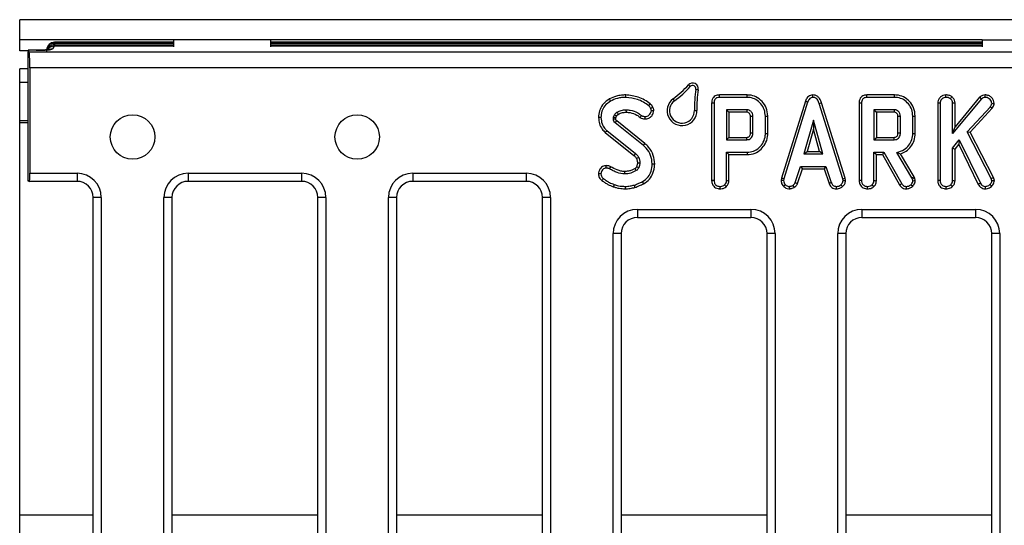
# Model space of a CAD drawing. Units: millimetres. Extents: x -97 to 538, y -3 to 370.
# Drawn here: x 37 to 67, y 152 to 168 of the extents above; entities that cross this region are included whole.
import ezdxf

# ---------------------------------------------------------------- set-up
doc = ezdxf.new("R2010")
doc.units = ezdxf.units.MM

msp = doc.modelspace()

# ---------------------------------------------------------------- linework, layer by layer
at = {"color": 7, "linetype": 'Continuous', "lineweight": 25}
for p, q in [((36.805, 167.444), (36.805, 168.069)), ((67.48, 168.069), (36.805, 168.069)), ((41.555, 167.444), (36.805, 167.444)), ((36.805, 167.111), (36.805, 167.444)), ((44.555, 167.444), (41.555, 167.444)), ((41.555, 167.444), (41.555, 167.225)), ((66.555, 167.444), (44.555, 167.444)), ((44.555, 167.444), (44.555, 167.225)), ((66.555, 167.444), (69.555, 167.444)), ((66.555, 167.444), (66.555, 167.225)), ((37.064, 167.111), (36.805, 167.111)), ((37.318, 167.124), (37.068, 167.124)), ((37.097, 167.078), (37.069, 167.123)), ((37.318, 167.123), (37.069, 167.123)), ((37.097, 167.078), (161.513, 167.078)), ((37.318, 167.123), (37.318, 167.124)), ((37.869, 167.252), (37.817, 167.165)), ((37.885, 167.335), (37.881, 167.288)), ((41.555, 167.372), (37.885, 167.372)), ((66.555, 167.372), (44.555, 167.372)), ((37.055, 166.874), (37.055, 163.091)), ((37.055, 166.546), (36.805, 166.546)), ((36.805, 166.136), (36.805, 166.546)), ((37.121, 166.58), (37.121, 163.323)), ((161.49, 166.58), (37.121, 166.58)), ((36.805, 166.136), (37.055, 166.136)), ((36.805, 164.944), (36.805, 166.136)), ((57.529, 166.003), (57.474, 166.053)), ((57.706, 165.917), (57.779, 165.904)), ((57.044, 165.565), (56.999, 165.625)), ((59.285, 165.743), (58.432, 165.743)), ((59.284, 165.668), (58.434, 165.668)), ((63.843, 165.743), (62.99, 165.743)), ((63.841, 165.668), (62.991, 165.668)), ((66.529, 165.618), (65.639, 164.547)), ((66.475, 165.67), (65.714, 164.754)), ((55.544, 165.284), (55.545, 165.209)), ((56.246, 165.406), (56.293, 165.465)), ((57.659, 165.265), (57.734, 165.266)), ((58.191, 165.49), (58.191, 163.096)), ((58.266, 165.489), (58.266, 163.097)), ((59.277, 165.284), (58.65, 165.284)), ((58.65, 165.284), (58.65, 164.357)), ((58.65, 165.284), (58.725, 165.209)), ((59.277, 165.284), (59.275, 165.209)), ((61.087, 165.547), (60.352, 163.169)), ((61.158, 165.523), (60.425, 163.151)), ((61.515, 165.476), (61.587, 165.497)), ((62.242, 163.149), (61.515, 165.476)), ((62.314, 163.168), (61.587, 165.497)), ((62.749, 165.49), (62.749, 163.096)), ((62.824, 165.489), (62.824, 163.097)), ((63.835, 165.284), (63.208, 165.284)), ((63.208, 165.284), (63.208, 164.357)), ((63.208, 165.284), (63.283, 165.209)), ((63.835, 165.284), (63.833, 165.209)), ((65.18, 165.494), (65.18, 163.096)), ((65.255, 165.493), (65.255, 163.097)), ((65.639, 164.547), (65.639, 165.494)), ((65.714, 164.754), (65.714, 165.496)), ((66.089, 164.602), (66.806, 165.38)), ((66.179, 164.59), (66.866, 165.335)), ((37.055, 164.944), (36.805, 164.944)), ((36.805, 164.88), (36.805, 164.944)), ((55.154, 165.006), (55.229, 165.009)), ((55.158, 165.061), (55.189, 165.13)), ((55.189, 165.13), (55.254, 165.093)), ((55.211, 164.883), (55.259, 164.94)), ((55.231, 165.04), (55.254, 165.093)), ((56.128, 164.24), (55.259, 164.94)), ((58.725, 165.209), (58.725, 164.432)), ((59.275, 165.209), (58.725, 165.209)), ((59.468, 165.075), (59.393, 165.074)), ((59.393, 164.567), (59.393, 165.074)), ((59.468, 164.566), (59.468, 165.075)), ((59.852, 164.554), (59.852, 165.088)), ((59.927, 164.553), (59.927, 165.088)), ((61.335, 164.966), (61.043, 163.921)), ((61.627, 163.921), (61.335, 164.966)), ((61.335, 164.966), (61.335, 164.687)), ((63.283, 165.209), (63.283, 164.432)), ((63.833, 165.209), (63.283, 165.209)), ((64.025, 165.075), (63.95, 165.074)), ((63.95, 164.567), (63.95, 165.074)), ((64.025, 164.566), (64.025, 165.075)), ((64.409, 164.554), (64.409, 165.088)), ((64.484, 164.553), (64.484, 165.088)), ((36.805, 152.756), (36.805, 164.88)), ((54.953, 164.643), (55.839, 163.93)), ((56.081, 164.182), (55.211, 164.883)), ((61.335, 164.687), (61.142, 163.996)), ((61.528, 163.996), (61.335, 164.687)), ((65.639, 164.547), (65.714, 164.754)), ((54.905, 164.585), (55.79, 163.873)), ((58.65, 164.357), (58.725, 164.432)), ((58.65, 164.357), (59.277, 164.357)), ((58.725, 164.432), (59.275, 164.432)), ((59.277, 164.357), (59.275, 164.432)), ((59.468, 164.566), (59.393, 164.567)), ((59.852, 164.554), (59.927, 164.553)), ((63.208, 164.357), (63.283, 164.432)), ((63.208, 164.357), (63.835, 164.357)), ((63.283, 164.432), (63.833, 164.432)), ((63.835, 164.357), (63.833, 164.432)), ((64.025, 164.566), (63.95, 164.567)), ((65.639, 164.094), (65.84, 164.354)), ((65.84, 164.354), (65.826, 164.213)), ((65.84, 164.354), (66.498, 163.016)), ((66.835, 163.164), (66.089, 164.602)), ((66.089, 164.602), (66.179, 164.59)), ((66.905, 163.191), (66.179, 164.59)), ((65.639, 163.096), (65.639, 164.094)), ((65.639, 164.094), (65.714, 164.069)), ((65.714, 164.069), (65.826, 164.213)), ((65.714, 163.094), (65.714, 164.069)), ((65.826, 164.213), (66.433, 162.979)), ((55.839, 163.93), (55.79, 163.873)), ((55.94, 163.805), (55.871, 163.775)), ((58.65, 163.973), (59.288, 163.973)), ((58.65, 163.096), (58.65, 163.973)), ((58.65, 163.973), (58.725, 163.898)), ((58.725, 163.094), (58.725, 163.898)), ((58.725, 163.898), (59.289, 163.898)), ((61.043, 163.921), (61.142, 163.996)), ((61.043, 163.921), (61.627, 163.921)), ((61.142, 163.996), (61.528, 163.996)), ((61.627, 163.921), (61.528, 163.996)), ((63.208, 163.973), (63.511, 163.973)), ((63.208, 163.096), (63.208, 163.973)), ((63.208, 163.973), (63.283, 163.898)), ((63.283, 163.094), (63.283, 163.898)), ((63.283, 163.898), (63.468, 163.898)), ((63.511, 163.973), (63.468, 163.898)), ((63.468, 163.898), (64.001, 162.961)), ((63.511, 163.973), (64.065, 163.001)), ((64.383, 163.185), (63.915, 163.968)), ((63.915, 163.968), (64.029, 163.923)), ((64.451, 163.217), (64.029, 163.923)), ((55.863, 163.405), (55.825, 163.469)), ((55.938, 163.495), (55.87, 163.526)), ((55.972, 163.64), (55.897, 163.639)), ((60.775, 163.033), (60.941, 163.537)), ((60.845, 163.005), (60.995, 163.462)), ((60.941, 163.537), (61.724, 163.537)), ((60.941, 163.537), (60.995, 163.462)), ((60.995, 163.462), (61.67, 163.462)), ((61.724, 163.537), (61.67, 163.462)), ((61.67, 163.462), (61.82, 163.005)), ((61.724, 163.537), (61.89, 163.033)), ((37.121, 163.323), (38.577, 163.323)), ((38.577, 163.323), (38.577, 163.073)), ((42.011, 163.323), (45.52, 163.323)), ((42.011, 163.323), (42.011, 163.073)), ((45.52, 163.323), (45.52, 163.073)), ((48.953, 163.323), (52.462, 163.323)), ((48.953, 163.323), (48.953, 163.073)), ((52.462, 163.323), (52.462, 163.073)), ((55.51, 163.301), (55.508, 163.376)), ((60.352, 163.169), (60.34, 163.1)), ((60.425, 163.151), (60.352, 163.169)), ((60.425, 163.151), (60.415, 163.095)), ((62.242, 163.149), (62.314, 163.168)), ((62.252, 163.095), (62.242, 163.149)), ((62.328, 163.1), (62.314, 163.168)), ((64.383, 163.185), (64.451, 163.217)), ((64.396, 163.149), (64.383, 163.185)), ((64.396, 163.149), (64.468, 163.17)), ((64.409, 163.093), (64.396, 163.149)), ((64.468, 163.17), (64.451, 163.217)), ((64.485, 163.099), (64.468, 163.17)), ((66.835, 163.164), (66.905, 163.191)), ((66.853, 163.094), (66.835, 163.164)), ((66.929, 163.1), (66.905, 163.191)), ((37.055, 163.091), (37.107, 163.073)), ((38.577, 163.073), (37.107, 163.073)), ((45.52, 163.073), (42.011, 163.073)), ((52.462, 163.073), (48.953, 163.073)), ((39.327, 162.573), (39.077, 162.573)), ((39.077, 142.314), (39.077, 162.573)), ((39.327, 162.573), (39.327, 142.314)), ((41.261, 142.314), (41.261, 162.573)), ((41.511, 162.573), (41.261, 162.573)), ((41.511, 162.573), (41.511, 142.314)), ((46.269, 162.573), (46.019, 162.573)), ((46.019, 142.314), (46.019, 162.573)), ((46.269, 162.573), (46.269, 142.314)), ((48.203, 142.314), (48.203, 162.573)), ((48.453, 162.573), (48.203, 162.573)), ((48.453, 162.573), (48.453, 142.314)), ((53.212, 162.573), (52.962, 162.573)), ((52.962, 142.314), (52.962, 162.573)), ((53.212, 162.573), (53.212, 142.314)), ((55.895, 162.207), (59.405, 162.207)), ((62.838, 162.207), (66.348, 162.207)), ((55.895, 161.957), (59.405, 161.957)), ((62.838, 161.957), (66.348, 161.957)), ((55.146, 142.314), (55.146, 161.457)), ((55.396, 161.457), (55.146, 161.457)), ((55.396, 161.457), (55.396, 142.314)), ((60.154, 161.457), (59.904, 161.457)), ((59.904, 142.314), (59.904, 161.457)), ((60.154, 161.457), (60.154, 142.314)), ((62.088, 142.314), (62.088, 161.457)), ((62.338, 161.457), (62.088, 161.457)), ((62.338, 161.457), (62.338, 142.314)), ((67.097, 161.457), (66.847, 161.457)), ((66.847, 142.314), (66.847, 161.457)), ((67.097, 161.457), (67.097, 142.314)), ((36.805, 152.132), (36.805, 152.756))]:
    msp.add_line(p, q, dxfattribs=at)
at = {"color": 8, "linetype": 'Continuous', "lineweight": 25}
for p, q in [((41.555, 167.252), (37.869, 167.252)), ((37.881, 167.288), (41.555, 167.288)), ((37.885, 167.372), (37.885, 167.335)), ((41.555, 167.335), (37.885, 167.335)), ((66.555, 167.335), (44.555, 167.335)), ((44.555, 167.288), (66.555, 167.288)), ((66.555, 167.252), (44.555, 167.252)), ((37.055, 164.88), (36.805, 164.88)), ((55.895, 162.207), (55.895, 161.957)), ((59.405, 162.207), (59.405, 161.957)), ((62.838, 162.207), (62.838, 161.957)), ((66.348, 162.207), (66.348, 161.957)), ((39.077, 152.756), (36.805, 152.756)), ((46.019, 152.756), (41.511, 152.756)), ((52.962, 152.756), (48.453, 152.756)), ((59.904, 152.756), (55.396, 152.756)), ((66.847, 152.756), (62.338, 152.756))]:
    msp.add_line(p, q, dxfattribs=at)
at = {"color": 7, "linetype": 'Continuous', "lineweight": 25, "flags": 128}
for points in [[(55.069, 165.553), (55.051, 165.586), (55.032, 165.619)], [(55.534, 165.668), (55.534, 165.69), (55.534, 165.713), (55.534, 165.743)], [(58.434, 165.668), (58.433, 165.692), (58.433, 165.717), (58.432, 165.743)], [(59.284, 165.668), (59.284, 165.691), (59.285, 165.713), (59.285, 165.743)], [(61.318, 165.668), (61.318, 165.694), (61.318, 165.718), (61.318, 165.743)], [(62.991, 165.668), (62.991, 165.692), (62.99, 165.717), (62.99, 165.743)], [(63.841, 165.668), (63.842, 165.691), (63.842, 165.713), (63.843, 165.743)], [(65.429, 165.668), (65.428, 165.692), (65.428, 165.718), (65.428, 165.743)], [(65.57, 165.627), (65.584, 165.645), (65.598, 165.663), (65.617, 165.686)], [(66.529, 165.618), (66.512, 165.634), (66.496, 165.65), (66.475, 165.67)], [(66.646, 165.668), (66.645, 165.691), (66.645, 165.715), (66.645, 165.743)], [(56.306, 165.337), (56.332, 165.349), (56.353, 165.359), (56.374, 165.37)], [(56.329, 165.26), (56.354, 165.261), (56.379, 165.261), (56.405, 165.261)], [(58.266, 165.489), (58.242, 165.489), (58.217, 165.489), (58.191, 165.49)], [(61.158, 165.523), (61.134, 165.531), (61.111, 165.539), (61.087, 165.547)], [(62.824, 165.489), (62.8, 165.489), (62.774, 165.489), (62.749, 165.49)], [(65.255, 165.493), (65.231, 165.493), (65.206, 165.494), (65.18, 165.494)], [(65.639, 165.494), (65.662, 165.495), (65.684, 165.495), (65.714, 165.496)], [(66.806, 165.38), (66.825, 165.366), (66.845, 165.35), (66.866, 165.335)], [(66.85, 165.485), (66.874, 165.484), (66.899, 165.484), (66.925, 165.483)], [(54.771, 165.042), (54.738, 165.042), (54.696, 165.042)], [(55.158, 165.061), (55.173, 165.057), (55.202, 165.048), (55.231, 165.04)], [(55.262, 165.208), (55.279, 165.18), (55.301, 165.144)], [(56.025, 165.112), (56.009, 165.091), (55.995, 165.071), (55.981, 165.051)], [(56.126, 165.076), (56.126, 165.05), (56.125, 165.026), (56.125, 165.001)], [(59.852, 165.088), (59.874, 165.088), (59.897, 165.088), (59.927, 165.088)], [(64.409, 165.088), (64.432, 165.088), (64.454, 165.088), (64.484, 165.088)], [(54.953, 164.643), (54.932, 164.618), (54.905, 164.585)], [(64.409, 164.554), (64.447, 164.553), (64.484, 164.553)], [(56.081, 164.182), (56.095, 164.199), (56.109, 164.216), (56.128, 164.24)], [(59.288, 163.973), (59.289, 163.936), (59.289, 163.898)], [(54.933, 163.483), (54.932, 163.509), (54.932, 163.534), (54.932, 163.559)], [(55.039, 163.458), (55.053, 163.486), (55.073, 163.525)], [(56.356, 163.616), (56.393, 163.616), (56.431, 163.616)], [(54.771, 163.302), (54.745, 163.302), (54.72, 163.302), (54.695, 163.302)], [(54.846, 163.159), (54.829, 163.136), (54.815, 163.117), (54.801, 163.099)], [(55.175, 162.977), (55.164, 162.946), (55.151, 162.906)], [(55.515, 162.918), (55.515, 162.89), (55.515, 162.866), (55.515, 162.843)], [(55.797, 162.957), (55.805, 162.932), (55.811, 162.909), (55.818, 162.885)], [(56.052, 163.064), (56.065, 163.041), (56.077, 163.02), (56.089, 162.999)], [(58.266, 163.097), (58.244, 163.097), (58.221, 163.096), (58.191, 163.096)], [(58.44, 162.918), (58.44, 162.895), (58.44, 162.872), (58.439, 162.843)], [(58.588, 162.962), (58.605, 162.944), (58.622, 162.925), (58.64, 162.906)], [(58.65, 163.096), (58.674, 163.095), (58.7, 163.094), (58.725, 163.094)], [(60.415, 163.095), (60.39, 163.097), (60.365, 163.099), (60.34, 163.1)], [(60.469, 162.968), (60.452, 162.95), (60.435, 162.932), (60.418, 162.913)], [(60.591, 162.918), (60.592, 162.891), (60.593, 162.867), (60.594, 162.843)], [(60.7, 162.947), (60.724, 162.911), (60.742, 162.885)], [(60.775, 163.033), (60.816, 163.017), (60.845, 163.005)], [(61.89, 163.033), (61.853, 163.018), (61.82, 163.005)], [(62.045, 162.918), (62.045, 162.877), (62.044, 162.843)], [(62.188, 162.966), (62.217, 162.935), (62.239, 162.911)], [(62.252, 163.095), (62.295, 163.098), (62.328, 163.1)], [(62.824, 163.097), (62.801, 163.097), (62.778, 163.096), (62.749, 163.096)], [(62.998, 162.918), (62.997, 162.895), (62.997, 162.872), (62.997, 162.843)], [(63.146, 162.962), (63.162, 162.944), (63.18, 162.925), (63.197, 162.906)], [(63.208, 163.096), (63.232, 163.095), (63.257, 163.094), (63.283, 163.094)], [(64.065, 163.001), (64.046, 162.989), (64.027, 162.977), (64.001, 162.961)], [(64.201, 162.918), (64.201, 162.895), (64.2, 162.872), (64.2, 162.843)], [(64.347, 162.969), (64.374, 162.94), (64.399, 162.914)], [(64.409, 163.093), (64.449, 163.096), (64.485, 163.099)], [(65.255, 163.097), (65.231, 163.097), (65.205, 163.096), (65.18, 163.096)], [(65.429, 162.918), (65.428, 162.893), (65.428, 162.868), (65.428, 162.843)], [(65.577, 162.962), (65.593, 162.944), (65.611, 162.925), (65.628, 162.906)], [(65.639, 163.096), (65.663, 163.095), (65.688, 163.094), (65.714, 163.094)], [(66.498, 163.016), (66.461, 162.995), (66.433, 162.979)], [(66.644, 162.918), (66.643, 162.875), (66.643, 162.842)], [(66.79, 162.971), (66.806, 162.955), (66.825, 162.937), (66.843, 162.919)], [(66.853, 163.094), (66.877, 163.096), (66.903, 163.098), (66.929, 163.1)]]:
    msp.add_lwpolyline(points, dxfattribs=at)
at = {"color": 7, "linetype": 'Continuous', "lineweight": 25}
for centre, radius in [((40.294, 164.444), 0.688), ((47.236, 164.444), 0.687)]:
    msp.add_circle(centre, radius, dxfattribs=at)
at = {"color": 8, "linetype": 'Continuous', "lineweight": 25}
for centre, radius, start, end in [((37.858, 167.06), 0.229, 84.3375, 170.8909), ((37.862, 167.107), 0.229, 84.3375, 170.8909), ((37.868, 167.004), 0.248, 89.6624, 149.0295), ((37.816, 166.915), 0.249, 89.7217, 113.2915)]:
    msp.add_arc(centre, radius, start, end, dxfattribs=at)
at = {"color": 7, "linetype": 'Continuous', "lineweight": 25}
for centre, radius, start, end in [((37.885, 167.122), 0.25, 90, 175.1034), ((54.983, 168.336), 3.379, 306.6456, 317.5026), ((54.983, 168.336), 3.454, 306.6456, 317.5026), ((57.605, 165.933), 0.177, 350.4974, 137.5026), ((57.605, 165.933), 0.102, 350.4974, 137.5026), ((61.112, 165.346), 3.454, 170.4974, 181.3544), ((61.112, 165.346), 3.379, 170.4974, 181.3544), ((57.274, 165.256), 0.46, 126.6456, 1.3544), ((57.274, 165.256), 0.385, 126.6456, 1.3544)]:
    msp.add_arc(centre, radius, start, end, dxfattribs=at)
for centre, major_axis, ratio, start_param, end_param in [((37.068, 166.874), (0, 0.25), 0.052408, 6.195919, 7.853982), ((37.094, 166.58), (0, 0.5), 0.052408, 4.712389, 6.195919), ((37.318, 167.167), (0.5, 0), 0.087489, 4.712389, 6.230825), ((37.867, 167.501), (0, 0.25), 0.104816, 3.228859, 3.6906), ((37.107, 163.323), (0, 0.25), 0.052408, 3.124139, 4.712389), ((38.577, 162.573), (0.53, 0.53), 0.999695, 5.497939, 7.068431), ((42.011, 162.573), (-0.53, 0.53), 0.999695, 5.497939, 7.068431), ((45.519, 162.573), (0.53, 0.53), 0.999695, 5.497939, 7.068431), ((48.953, 162.573), (-0.53, 0.53), 0.999695, 5.497939, 7.068431), ((52.462, 162.573), (0.53, 0.53), 0.999695, 5.497939, 7.068431), ((38.577, 162.573), (0.354, 0.354), 0.999391, 5.497939, 7.068431), ((42.011, 162.573), (0.354, -0.354), 0.999391, 2.356347, 3.926839), ((45.519, 162.573), (0.354, 0.354), 0.999391, 5.497939, 7.068431), ((48.953, 162.573), (0.354, -0.354), 0.999391, 2.356347, 3.926839), ((52.462, 162.573), (0.354, 0.354), 0.999391, 5.497939, 7.068431), ((55.896, 161.456), (0.237, -0.713), 0.998478, 2.820542, 4.390425), ((59.404, 161.456), (0.237, 0.713), 0.998478, 5.034353, 6.604236), ((62.838, 161.456), (0.237, -0.713), 0.998478, 2.820542, 4.390425), ((66.347, 161.456), (0.237, 0.713), 0.998478, 5.034353, 6.604236), ((55.896, 161.456), (-0.158, 0.476), 0.996961, 5.962135, 7.532018), ((59.404, 161.456), (0.158, 0.476), 0.996961, 5.034353, 6.604236), ((62.838, 161.456), (-0.158, 0.476), 0.996961, 5.962135, 7.532018), ((66.347, 161.456), (0.158, 0.476), 0.996961, 5.034353, 6.604236)]:
    msp.add_ellipse(centre, major_axis=major_axis, ratio=ratio, start_param=start_param, end_param=end_param, dxfattribs=at)
for points, knots in [([(37.728, 167.146), (37.729, 167.146), (37.73, 167.146), (37.717, 167.144), (37.681, 167.139), (37.602, 167.132), (37.476, 167.126), (37.372, 167.125), (37.318, 167.124)], [0, 0, 0, 0, 0.018581, 0.113056, 0.255137, 0.459581, 0.717271, 1, 1, 1, 1]), ([(55.032, 165.619), (54.966, 165.575), (54.841, 165.493), (54.733, 165.3), (54.698, 165.148), (54.696, 165.061), (54.696, 165.042)], [0, 0, 0, 0, 0.3377791, 0.6294895, 0.9190337, 1, 1, 1, 1]), ([(55.069, 165.553), (55.002, 165.508), (54.883, 165.428), (54.788, 165.236), (54.776, 165.108), (54.771, 165.042)], [0, 0, 0, 0, 0.382571, 0.67968, 1, 1, 1, 1]), ([(55.534, 165.743), (55.491, 165.742), (55.394, 165.739), (55.222, 165.706), (55.102, 165.651), (55.032, 165.619)], [0, 0, 0, 0, 0.248225, 0.55859, 1, 1, 1, 1]), ([(55.534, 165.668), (55.491, 165.667), (55.405, 165.664), (55.245, 165.634), (55.137, 165.584), (55.069, 165.553)], [0, 0, 0, 0, 0.267617, 0.535836, 1, 1, 1, 1]), ([(56.293, 165.465), (56.236, 165.507), (56.122, 165.592), (55.87, 165.708), (55.667, 165.729), (55.534, 165.743)], [0, 0, 0, 0, 0.2603127, 0.516282, 1, 1, 1, 1]), ([(56.246, 165.406), (56.192, 165.446), (56.085, 165.526), (55.849, 165.635), (55.659, 165.655), (55.534, 165.668)], [0, 0, 0, 0, 0.260453, 0.51711, 1, 1, 1, 1]), ([(58.432, 165.743), (58.398, 165.74), (58.342, 165.735), (58.27, 165.695), (58.222, 165.638), (58.195, 165.566), (58.192, 165.514), (58.191, 165.49)], [0, 0, 0, 0, 0.253696, 0.429265, 0.605536, 0.816116, 1, 1, 1, 1]), ([(58.434, 165.668), (58.41, 165.666), (58.372, 165.664), (58.324, 165.64), (58.29, 165.604), (58.269, 165.552), (58.267, 165.511), (58.266, 165.489)], [0, 0, 0, 0, 0.247739, 0.4068081, 0.5670702, 0.7621797, 1, 1, 1, 1]), ([(59.852, 165.088), (59.845, 165.156), (59.832, 165.293), (59.722, 165.472), (59.571, 165.608), (59.412, 165.663), (59.316, 165.667), (59.284, 165.668)], [0, 0, 0, 0, 0.226873, 0.454822, 0.679798, 0.893119, 1, 1, 1, 1]), ([(59.927, 165.088), (59.917, 165.177), (59.898, 165.343), (59.756, 165.551), (59.575, 165.693), (59.404, 165.739), (59.31, 165.742), (59.285, 165.743)], [0, 0, 0, 0, 0.259478, 0.488162, 0.721884, 0.926172, 1, 1, 1, 1]), ([(61.318, 165.743), (61.293, 165.741), (61.244, 165.736), (61.18, 165.699), (61.139, 165.653), (61.108, 165.601), (61.095, 165.568), (61.087, 165.547)], [0, 0, 0, 0, 0.226974, 0.447151, 0.666464, 0.792478, 1, 1, 1, 1]), ([(61.318, 165.668), (61.3, 165.667), (61.265, 165.663), (61.217, 165.631), (61.181, 165.582), (61.166, 165.543), (61.158, 165.523)], [0, 0, 0, 0, 0.226621, 0.456088, 0.722612, 1, 1, 1, 1]), ([(61.587, 165.497), (61.571, 165.543), (61.546, 165.616), (61.474, 165.696), (61.398, 165.737), (61.343, 165.741), (61.318, 165.743)], [0, 0, 0, 0, 0.364086, 0.583484, 0.803343, 1, 1, 1, 1]), ([(61.515, 165.476), (61.503, 165.514), (61.484, 165.571), (61.431, 165.633), (61.377, 165.664), (61.337, 165.667), (61.318, 165.668)], [0, 0, 0, 0, 0.396801, 0.600403, 0.80486, 1, 1, 1, 1]), ([(62.99, 165.743), (62.956, 165.74), (62.899, 165.735), (62.828, 165.695), (62.779, 165.638), (62.752, 165.566), (62.75, 165.514), (62.749, 165.49)], [0, 0, 0, 0, 0.2536961, 0.4292647, 0.6055362, 0.8161162, 1, 1, 1, 1]), ([(62.991, 165.668), (62.968, 165.666), (62.93, 165.664), (62.881, 165.64), (62.848, 165.604), (62.827, 165.552), (62.825, 165.511), (62.824, 165.489)], [0, 0, 0, 0, 0.247739, 0.406808, 0.56707, 0.76218, 1, 1, 1, 1]), ([(64.409, 165.088), (64.403, 165.156), (64.389, 165.293), (64.279, 165.472), (64.129, 165.608), (63.969, 165.663), (63.873, 165.667), (63.841, 165.668)], [0, 0, 0, 0, 0.226873, 0.454822, 0.679798, 0.893119, 1, 1, 1, 1]), ([(64.484, 165.088), (64.474, 165.177), (64.455, 165.343), (64.313, 165.551), (64.133, 165.693), (63.961, 165.739), (63.867, 165.742), (63.843, 165.743)], [0, 0, 0, 0, 0.259478, 0.488162, 0.721884, 0.926172, 1, 1, 1, 1]), ([(65.428, 165.743), (65.398, 165.74), (65.339, 165.733), (65.263, 165.682), (65.216, 165.626), (65.186, 165.561), (65.182, 165.52), (65.18, 165.494)], [0, 0, 0, 0, 0.232131, 0.455612, 0.686125, 0.797447, 1, 1, 1, 1]), ([(65.429, 165.668), (65.409, 165.666), (65.37, 165.662), (65.318, 165.629), (65.276, 165.582), (65.256, 165.533), (65.255, 165.502), (65.255, 165.493)], [0, 0, 0, 0, 0.215365, 0.431486, 0.663618, 0.895587, 1, 1, 1, 1]), ([(65.617, 165.686), (65.602, 165.696), (65.561, 165.723), (65.495, 165.741), (65.446, 165.742), (65.428, 165.743)], [0, 0, 0, 0, 0.266948, 0.730116, 1, 1, 1, 1]), ([(65.57, 165.627), (65.558, 165.635), (65.527, 165.655), (65.477, 165.667), (65.441, 165.668), (65.429, 165.668)], [0, 0, 0, 0, 0.2710418, 0.757799, 1, 1, 1, 1]), ([(65.639, 165.494), (65.636, 165.516), (65.63, 165.557), (65.598, 165.6), (65.577, 165.62), (65.57, 165.627)], [0, 0, 0, 0, 0.4298, 0.7972, 1, 1, 1, 1]), ([(65.714, 165.496), (65.71, 165.526), (65.702, 165.585), (65.659, 165.646), (65.628, 165.675), (65.617, 165.686)], [0, 0, 0, 0, 0.409617, 0.795369, 1, 1, 1, 1]), ([(66.645, 165.743), (66.616, 165.74), (66.557, 165.733), (66.503, 165.696), (66.478, 165.673), (66.475, 165.67)], [0, 0, 0, 0, 0.468157, 0.922077, 1, 1, 1, 1]), ([(66.646, 165.668), (66.622, 165.665), (66.579, 165.66), (66.545, 165.631), (66.529, 165.618)], [0, 0, 0, 0, 0.525348, 1, 1, 1, 1]), ([(66.925, 165.483), (66.92, 165.515), (66.912, 165.577), (66.855, 165.656), (66.781, 165.718), (66.703, 165.741), (66.659, 165.743), (66.645, 165.743)], [0, 0, 0, 0, 0.225614, 0.4382, 0.680916, 0.905541, 1, 1, 1, 1]), ([(66.85, 165.485), (66.847, 165.504), (66.841, 165.548), (66.799, 165.604), (66.743, 165.651), (66.686, 165.667), (66.655, 165.668), (66.646, 165.668)], [0, 0, 0, 0, 0.190183, 0.431998, 0.681589, 0.909744, 1, 1, 1, 1]), ([(55.262, 165.208), (55.284, 165.219), (55.328, 165.242), (55.398, 165.265), (55.471, 165.282), (55.52, 165.283), (55.544, 165.284)], [0, 0, 0, 0, 0.251272, 0.5031, 0.749203, 1, 1, 1, 1]), ([(55.544, 165.284), (55.588, 165.282), (55.713, 165.276), (55.881, 165.215), (55.986, 165.14), (56.025, 165.112)], [0, 0, 0, 0, 0.250007, 0.725839, 1, 1, 1, 1]), ([(56.125, 165.001), (56.168, 165.006), (56.239, 165.013), (56.329, 165.081), (56.389, 165.163), (56.4, 165.232), (56.405, 165.261)], [0, 0, 0, 0, 0.300764, 0.50104, 0.793702, 1, 1, 1, 1]), ([(56.126, 165.076), (56.151, 165.078), (56.196, 165.082), (56.259, 165.118), (56.299, 165.171), (56.326, 165.222), (56.328, 165.252), (56.329, 165.26)], [0, 0, 0, 0, 0.252174, 0.445896, 0.701052, 0.91392, 1, 1, 1, 1]), ([(56.306, 165.337), (56.299, 165.349), (56.288, 165.369), (56.266, 165.39), (56.252, 165.401), (56.246, 165.406)], [0, 0, 0, 0, 0.447514, 0.722427, 1, 1, 1, 1]), ([(56.374, 165.37), (56.363, 165.388), (56.347, 165.416), (56.316, 165.446), (56.301, 165.458), (56.293, 165.465)], [0, 0, 0, 0, 0.517036, 0.757529, 1, 1, 1, 1]), ([(56.329, 165.26), (56.328, 165.272), (56.326, 165.291), (56.316, 165.317), (56.31, 165.33), (56.306, 165.337)], [0, 0, 0, 0, 0.432469, 0.713964, 1, 1, 1, 1]), ([(56.405, 165.261), (56.403, 165.273), (56.401, 165.296), (56.392, 165.333), (56.38, 165.356), (56.374, 165.37)], [0, 0, 0, 0, 0.305967, 0.612664, 1, 1, 1, 1]), ([(59.468, 165.075), (59.465, 165.108), (59.458, 165.169), (59.408, 165.236), (59.352, 165.273), (59.308, 165.283), (59.283, 165.284), (59.277, 165.284)], [0, 0, 0, 0, 0.307453, 0.579355, 0.761917, 0.944172, 1, 1, 1, 1]), ([(64.025, 165.075), (64.022, 165.108), (64.016, 165.169), (63.966, 165.236), (63.909, 165.273), (63.866, 165.283), (63.841, 165.284), (63.835, 165.284)], [0, 0, 0, 0, 0.307453, 0.579355, 0.761917, 0.944172, 1, 1, 1, 1]), ([(66.806, 165.38), (66.812, 165.39), (66.824, 165.41), (66.843, 165.443), (66.847, 165.47), (66.85, 165.485)], [0, 0, 0, 0, 0.301363, 0.603235, 1, 1, 1, 1]), ([(66.866, 165.335), (66.878, 165.354), (66.903, 165.393), (66.921, 165.445), (66.924, 165.476), (66.925, 165.483)], [0, 0, 0, 0, 0.427451, 0.859177, 1, 1, 1, 1]), ([(54.696, 165.042), (54.702, 164.979), (54.713, 164.852), (54.791, 164.691), (54.872, 164.616), (54.905, 164.585)], [0, 0, 0, 0, 0.365949, 0.735799, 1, 1, 1, 1]), ([(54.771, 165.042), (54.777, 164.979), (54.79, 164.861), (54.863, 164.724), (54.928, 164.665), (54.953, 164.643)], [0, 0, 0, 0, 0.4209809, 0.7797536, 1, 1, 1, 1]), ([(55.154, 165.006), (55.154, 165.01), (55.154, 165.018), (55.155, 165.029), (55.155, 165.04), (55.156, 165.051), (55.157, 165.057), (55.158, 165.061)], [0, 0, 0, 0, 0.205977, 0.411969, 0.618008, 0.808929, 1, 1, 1, 1]), ([(55.211, 164.883), (55.196, 164.897), (55.165, 164.927), (55.156, 164.975), (55.155, 165.001), (55.154, 165.006)], [0, 0, 0, 0, 0.437738, 0.881708, 1, 1, 1, 1]), ([(55.189, 165.13), (55.198, 165.143), (55.212, 165.162), (55.236, 165.189), (55.252, 165.201), (55.262, 165.208)], [0, 0, 0, 0, 0.438972, 0.658621, 1, 1, 1, 1]), ([(55.229, 165.009), (55.229, 165.013), (55.229, 165.02), (55.23, 165.03), (55.23, 165.037), (55.231, 165.04)], [0, 0, 0, 0, 0.357753, 0.678345, 1, 1, 1, 1]), ([(55.259, 164.94), (55.255, 164.943), (55.251, 164.948), (55.246, 164.953), (55.243, 164.956), (55.237, 164.964), (55.231, 164.982), (55.23, 164.999), (55.229, 165.009)], [0, 0, 0, 0, 0.19437, 0.242961, 0.267257, 0.36493, 0.608071, 1, 1, 1, 1]), ([(55.254, 165.093), (55.259, 165.099), (55.268, 165.112), (55.283, 165.13), (55.295, 165.139), (55.301, 165.144)], [0, 0, 0, 0, 0.337575, 0.665371, 1, 1, 1, 1]), ([(55.301, 165.144), (55.323, 165.155), (55.368, 165.178), (55.449, 165.203), (55.509, 165.207), (55.545, 165.209)], [0, 0, 0, 0, 0.292113, 0.584817, 1, 1, 1, 1]), ([(55.545, 165.209), (55.588, 165.207), (55.704, 165.2), (55.855, 165.142), (55.948, 165.075), (55.981, 165.051)], [0, 0, 0, 0, 0.2748384, 0.7381715, 1, 1, 1, 1]), ([(55.981, 165.051), (55.992, 165.044), (56.024, 165.022), (56.074, 165.004), (56.113, 165.002), (56.125, 165.001)], [0, 0, 0, 0, 0.2506708, 0.7590628, 1, 1, 1, 1]), ([(56.025, 165.112), (56.036, 165.105), (56.06, 165.088), (56.096, 165.078), (56.119, 165.077), (56.126, 165.076)], [0, 0, 0, 0, 0.357181, 0.819115, 1, 1, 1, 1]), ([(59.393, 165.074), (59.392, 165.093), (59.39, 165.128), (59.364, 165.169), (59.335, 165.197), (59.303, 165.208), (59.283, 165.209), (59.275, 165.209)], [0, 0, 0, 0, 0.2820545, 0.5175076, 0.6982982, 0.8802263, 1, 1, 1, 1]), ([(63.95, 165.074), (63.949, 165.093), (63.947, 165.128), (63.922, 165.169), (63.892, 165.197), (63.861, 165.208), (63.841, 165.209), (63.833, 165.209)], [0, 0, 0, 0, 0.2820545, 0.5175076, 0.6982982, 0.8802263, 1, 1, 1, 1]), ([(59.275, 164.432), (59.29, 164.434), (59.318, 164.436), (59.353, 164.459), (59.38, 164.492), (59.392, 164.53), (59.393, 164.557), (59.393, 164.567)], [0, 0, 0, 0, 0.223421, 0.414715, 0.605437, 0.847036, 1, 1, 1, 1]), ([(59.277, 164.357), (59.301, 164.36), (59.349, 164.365), (59.408, 164.405), (59.447, 164.458), (59.466, 164.514), (59.467, 164.55), (59.468, 164.566)], [0, 0, 0, 0, 0.225241, 0.452947, 0.652619, 0.849934, 1, 1, 1, 1]), ([(59.288, 163.973), (59.355, 163.979), (59.488, 163.99), (59.667, 164.106), (59.797, 164.277), (59.849, 164.44), (59.851, 164.533), (59.852, 164.554)], [0, 0, 0, 0, 0.21994, 0.441843, 0.688592, 0.9308, 1, 1, 1, 1]), ([(59.289, 163.898), (59.372, 163.907), (59.532, 163.923), (59.722, 164.057), (59.859, 164.235), (59.921, 164.409), (59.925, 164.522), (59.927, 164.553)], [0, 0, 0, 0, 0.243524, 0.468128, 0.666452, 0.906937, 1, 1, 1, 1]), ([(63.833, 164.432), (63.848, 164.434), (63.876, 164.436), (63.911, 164.459), (63.937, 164.492), (63.95, 164.53), (63.95, 164.557), (63.95, 164.567)], [0, 0, 0, 0, 0.223421, 0.414715, 0.605437, 0.847036, 1, 1, 1, 1]), ([(63.835, 164.357), (63.859, 164.36), (63.906, 164.365), (63.965, 164.405), (64.005, 164.458), (64.024, 164.514), (64.025, 164.55), (64.025, 164.566)], [0, 0, 0, 0, 0.2252412, 0.4529473, 0.6526195, 0.8499339, 1, 1, 1, 1]), ([(63.915, 163.968), (63.994, 163.991), (64.138, 164.032), (64.292, 164.187), (64.392, 164.359), (64.404, 164.49), (64.409, 164.554)], [0, 0, 0, 0, 0.2941, 0.532392, 0.76924, 1, 1, 1, 1]), ([(64.029, 163.923), (64.09, 163.948), (64.212, 163.996), (64.355, 164.147), (64.464, 164.333), (64.478, 164.48), (64.484, 164.553)], [0, 0, 0, 0, 0.235656, 0.471167, 0.736598, 1, 1, 1, 1]), ([(56.356, 163.616), (56.345, 163.703), (56.324, 163.878), (56.21, 164.072), (56.112, 164.155), (56.081, 164.182)], [0, 0, 0, 0, 0.404613, 0.811816, 1, 1, 1, 1]), ([(56.431, 163.616), (56.421, 163.703), (56.401, 163.888), (56.282, 164.105), (56.168, 164.205), (56.128, 164.24)], [0, 0, 0, 0, 0.3660672, 0.7768519, 1, 1, 1, 1]), ([(55.79, 163.873), (55.799, 163.864), (55.819, 163.845), (55.849, 163.813), (55.863, 163.788), (55.871, 163.775)], [0, 0, 0, 0, 0.310766, 0.651574, 1, 1, 1, 1]), ([(55.839, 163.93), (55.849, 163.921), (55.868, 163.902), (55.896, 163.873), (55.921, 163.841), (55.933, 163.817), (55.94, 163.805)], [0, 0, 0, 0, 0.247018, 0.494164, 0.745044, 1, 1, 1, 1]), ([(55.871, 163.775), (55.875, 163.762), (55.884, 163.736), (55.895, 163.69), (55.896, 163.658), (55.897, 163.639)], [0, 0, 0, 0, 0.298367, 0.597345, 1, 1, 1, 1]), ([(55.94, 163.805), (55.944, 163.792), (55.953, 163.766), (55.964, 163.725), (55.97, 163.683), (55.971, 163.654), (55.972, 163.64)], [0, 0, 0, 0, 0.245641, 0.491485, 0.744787, 1, 1, 1, 1]), ([(54.932, 163.559), (54.915, 163.557), (54.875, 163.554), (54.815, 163.531), (54.759, 163.484), (54.724, 163.43), (54.7, 163.367), (54.697, 163.327), (54.695, 163.302)], [0, 0, 0, 0, 0.130768, 0.308966, 0.485657, 0.691273, 0.801693, 1, 1, 1, 1]), ([(54.933, 163.483), (54.913, 163.482), (54.877, 163.479), (54.829, 163.447), (54.793, 163.402), (54.773, 163.35), (54.771, 163.316), (54.771, 163.302)], [0, 0, 0, 0, 0.215062, 0.394072, 0.620678, 0.845289, 1, 1, 1, 1]), ([(55.073, 163.525), (55.059, 163.531), (55.033, 163.543), (54.986, 163.556), (54.952, 163.558), (54.932, 163.559)], [0, 0, 0, 0, 0.305103, 0.584883, 1, 1, 1, 1]), ([(55.039, 163.458), (55.025, 163.465), (55.002, 163.475), (54.965, 163.482), (54.944, 163.483), (54.933, 163.483)], [0, 0, 0, 0, 0.406696, 0.700162, 1, 1, 1, 1]), ([(55.51, 163.301), (55.427, 163.311), (55.302, 163.325), (55.15, 163.396), (55.076, 163.438), (55.039, 163.458)], [0, 0, 0, 0, 0.491671, 0.744673, 1, 1, 1, 1]), ([(55.508, 163.376), (55.468, 163.379), (55.387, 163.384), (55.238, 163.433), (55.138, 163.489), (55.073, 163.525)], [0, 0, 0, 0, 0.262263, 0.520062, 1, 1, 1, 1]), ([(55.825, 163.469), (55.797, 163.455), (55.742, 163.426), (55.637, 163.387), (55.557, 163.38), (55.508, 163.376)], [0, 0, 0, 0, 0.281439, 0.563498, 1, 1, 1, 1]), ([(55.87, 163.526), (55.866, 163.519), (55.859, 163.504), (55.844, 163.484), (55.832, 163.474), (55.825, 163.469)], [0, 0, 0, 0, 0.340179, 0.662704, 1, 1, 1, 1]), ([(55.938, 163.495), (55.933, 163.485), (55.924, 163.466), (55.901, 163.434), (55.878, 163.416), (55.863, 163.405)], [0, 0, 0, 0, 0.269571, 0.539872, 1, 1, 1, 1]), ([(55.897, 163.639), (55.896, 163.626), (55.894, 163.6), (55.884, 163.562), (55.875, 163.538), (55.87, 163.526)], [0, 0, 0, 0, 0.3402164, 0.6684636, 1, 1, 1, 1]), ([(55.972, 163.64), (55.972, 163.627), (55.971, 163.6), (55.959, 163.551), (55.946, 163.517), (55.938, 163.495)], [0, 0, 0, 0, 0.26415, 0.528688, 1, 1, 1, 1]), ([(56.052, 163.064), (56.118, 163.109), (56.237, 163.19), (56.337, 163.396), (56.349, 163.538), (56.356, 163.616)], [0, 0, 0, 0, 0.355577, 0.644706, 1, 1, 1, 1]), ([(56.089, 162.999), (56.154, 163.043), (56.279, 163.126), (56.397, 163.338), (56.428, 163.507), (56.431, 163.605), (56.431, 163.616)], [0, 0, 0, 0, 0.316252, 0.599018, 0.956146, 1, 1, 1, 1]), ([(54.695, 163.302), (54.7, 163.265), (54.707, 163.201), (54.755, 163.135), (54.789, 163.109), (54.801, 163.099)], [0, 0, 0, 0, 0.46257, 0.799931, 1, 1, 1, 1]), ([(54.771, 163.302), (54.773, 163.28), (54.776, 163.239), (54.807, 163.19), (54.833, 163.169), (54.846, 163.159)], [0, 0, 0, 0, 0.402176, 0.713066, 1, 1, 1, 1]), ([(54.846, 163.159), (54.876, 163.138), (54.936, 163.097), (55.042, 163.027), (55.126, 162.996), (55.175, 162.977)], [0, 0, 0, 0, 0.290493, 0.581104, 1, 1, 1, 1]), ([(55.863, 163.405), (55.835, 163.39), (55.78, 163.361), (55.693, 163.328), (55.602, 163.306), (55.541, 163.303), (55.51, 163.301)], [0, 0, 0, 0, 0.25172, 0.503887, 0.749367, 1, 1, 1, 1]), ([(54.801, 163.099), (54.831, 163.078), (54.891, 163.036), (55.003, 162.963), (55.094, 162.928), (55.151, 162.906)], [0, 0, 0, 0, 0.274108, 0.548302, 1, 1, 1, 1]), ([(55.151, 162.906), (55.181, 162.896), (55.241, 162.877), (55.362, 162.849), (55.455, 162.845), (55.515, 162.843)], [0, 0, 0, 0, 0.256637, 0.513551, 1, 1, 1, 1]), ([(55.175, 162.977), (55.206, 162.967), (55.266, 162.947), (55.379, 162.923), (55.463, 162.92), (55.515, 162.918)], [0, 0, 0, 0, 0.274966, 0.550277, 1, 1, 1, 1]), ([(55.515, 162.918), (55.542, 162.918), (55.596, 162.919), (55.69, 162.932), (55.757, 162.948), (55.797, 162.957)], [0, 0, 0, 0, 0.282682, 0.565554, 1, 1, 1, 1]), ([(55.515, 162.843), (55.542, 162.843), (55.596, 162.844), (55.697, 162.857), (55.771, 162.874), (55.818, 162.885)], [0, 0, 0, 0, 0.262353, 0.524891, 1, 1, 1, 1]), ([(55.797, 162.957), (55.821, 162.966), (55.869, 162.983), (55.954, 163.018), (56.014, 163.047), (56.052, 163.064)], [0, 0, 0, 0, 0.274168, 0.548372, 1, 1, 1, 1]), ([(55.818, 162.885), (55.842, 162.894), (55.89, 162.911), (55.981, 162.948), (56.046, 162.979), (56.089, 162.999)], [0, 0, 0, 0, 0.25884, 0.517724, 1, 1, 1, 1]), ([(58.191, 163.096), (58.195, 163.057), (58.201, 162.993), (58.251, 162.918), (58.313, 162.871), (58.379, 162.846), (58.423, 162.844), (58.439, 162.843)], [0, 0, 0, 0, 0.29259, 0.479311, 0.665265, 0.875879, 1, 1, 1, 1]), ([(58.266, 163.097), (58.268, 163.075), (58.27, 163.036), (58.295, 162.983), (58.334, 162.948), (58.383, 162.923), (58.42, 162.919), (58.44, 162.918)], [0, 0, 0, 0, 0.235079, 0.418741, 0.6035, 0.791696, 1, 1, 1, 1]), ([(58.439, 162.843), (58.464, 162.844), (58.514, 162.846), (58.584, 162.865), (58.622, 162.893), (58.64, 162.906)], [0, 0, 0, 0, 0.345575, 0.693595, 1, 1, 1, 1]), ([(58.44, 162.918), (58.462, 162.918), (58.507, 162.92), (58.558, 162.938), (58.582, 162.957), (58.588, 162.962)], [0, 0, 0, 0, 0.422802, 0.851605, 1, 1, 1, 1]), ([(58.588, 162.962), (58.599, 162.973), (58.624, 163.002), (58.647, 163.049), (58.65, 163.084), (58.65, 163.096)], [0, 0, 0, 0, 0.30863, 0.773156, 1, 1, 1, 1]), ([(58.64, 162.906), (58.655, 162.924), (58.69, 162.964), (58.721, 163.03), (58.724, 163.077), (58.725, 163.094)], [0, 0, 0, 0, 0.327621, 0.767001, 1, 1, 1, 1]), ([(60.34, 163.1), (60.341, 163.079), (60.343, 163.036), (60.366, 162.969), (60.399, 162.933), (60.418, 162.913)], [0, 0, 0, 0, 0.305959, 0.614483, 1, 1, 1, 1]), ([(60.415, 163.095), (60.417, 163.072), (60.421, 163.028), (60.449, 162.987), (60.466, 162.971), (60.469, 162.968)], [0, 0, 0, 0, 0.497939, 0.90451, 1, 1, 1, 1]), ([(60.418, 162.913), (60.438, 162.896), (60.483, 162.859), (60.549, 162.844), (60.587, 162.843), (60.594, 162.843)], [0, 0, 0, 0, 0.404383, 0.886581, 1, 1, 1, 1]), ([(60.469, 162.968), (60.479, 162.959), (60.502, 162.938), (60.545, 162.92), (60.577, 162.918), (60.591, 162.918)], [0, 0, 0, 0, 0.290284, 0.6986, 1, 1, 1, 1]), ([(60.591, 162.918), (60.604, 162.92), (60.629, 162.923), (60.666, 162.931), (60.689, 162.942), (60.7, 162.947)], [0, 0, 0, 0, 0.343943, 0.667933, 1, 1, 1, 1]), ([(60.594, 162.843), (60.608, 162.845), (60.636, 162.848), (60.687, 162.858), (60.721, 162.875), (60.742, 162.885)], [0, 0, 0, 0, 0.27437, 0.548946, 1, 1, 1, 1]), ([(60.7, 162.947), (60.715, 162.959), (60.745, 162.983), (60.765, 163.016), (60.775, 163.033)], [0, 0, 0, 0, 0.490556, 1, 1, 1, 1]), ([(60.742, 162.885), (60.758, 162.898), (60.796, 162.929), (60.83, 162.972), (60.844, 163.001), (60.845, 163.005)], [0, 0, 0, 0, 0.390941, 0.930239, 1, 1, 1, 1]), ([(61.82, 163.005), (61.838, 162.97), (61.865, 162.913), (61.937, 162.863), (61.995, 162.846), (62.031, 162.844), (62.044, 162.843)], [0, 0, 0, 0, 0.396257, 0.632695, 0.867423, 1, 1, 1, 1]), ([(61.89, 163.033), (61.898, 163.016), (61.913, 162.985), (61.945, 162.946), (61.991, 162.923), (62.026, 162.92), (62.045, 162.918)], [0, 0, 0, 0, 0.280079, 0.497308, 0.716753, 1, 1, 1, 1]), ([(62.044, 162.843), (62.066, 162.844), (62.118, 162.846), (62.186, 162.87), (62.224, 162.9), (62.239, 162.911)], [0, 0, 0, 0, 0.3135869, 0.7378352, 1, 1, 1, 1]), ([(62.045, 162.918), (62.06, 162.918), (62.097, 162.92), (62.148, 162.935), (62.177, 162.958), (62.188, 162.966)], [0, 0, 0, 0, 0.289316, 0.724749, 1, 1, 1, 1]), ([(62.188, 162.966), (62.199, 162.979), (62.223, 163.004), (62.248, 163.049), (62.251, 163.082), (62.252, 163.095)], [0, 0, 0, 0, 0.334308, 0.718516, 1, 1, 1, 1]), ([(62.239, 162.911), (62.253, 162.926), (62.288, 162.964), (62.323, 163.03), (62.326, 163.081), (62.328, 163.1)], [0, 0, 0, 0, 0.286046, 0.730926, 1, 1, 1, 1]), ([(62.749, 163.096), (62.753, 163.057), (62.759, 162.993), (62.809, 162.918), (62.871, 162.871), (62.937, 162.846), (62.981, 162.844), (62.997, 162.843)], [0, 0, 0, 0, 0.29259, 0.479311, 0.665265, 0.875879, 1, 1, 1, 1]), ([(62.824, 163.097), (62.825, 163.075), (62.828, 163.036), (62.853, 162.983), (62.892, 162.948), (62.941, 162.923), (62.978, 162.919), (62.998, 162.918)], [0, 0, 0, 0, 0.235079, 0.418741, 0.6035, 0.791696, 1, 1, 1, 1]), ([(62.997, 162.843), (63.022, 162.844), (63.071, 162.846), (63.142, 162.865), (63.179, 162.893), (63.197, 162.906)], [0, 0, 0, 0, 0.345575, 0.693595, 1, 1, 1, 1]), ([(62.998, 162.918), (63.02, 162.918), (63.065, 162.92), (63.116, 162.938), (63.14, 162.957), (63.146, 162.962)], [0, 0, 0, 0, 0.422802, 0.851605, 1, 1, 1, 1]), ([(63.146, 162.962), (63.156, 162.973), (63.182, 163.002), (63.205, 163.049), (63.207, 163.084), (63.208, 163.096)], [0, 0, 0, 0, 0.30863, 0.773156, 1, 1, 1, 1]), ([(63.197, 162.906), (63.212, 162.924), (63.248, 162.964), (63.278, 163.03), (63.282, 163.077), (63.283, 163.094)], [0, 0, 0, 0, 0.327621, 0.767001, 1, 1, 1, 1]), ([(64.001, 162.961), (64.014, 162.943), (64.039, 162.907), (64.093, 162.864), (64.15, 162.846), (64.187, 162.843), (64.2, 162.843)], [0, 0, 0, 0, 0.269829, 0.542365, 0.835164, 1, 1, 1, 1]), ([(64.065, 163.001), (64.073, 162.989), (64.089, 162.965), (64.123, 162.934), (64.163, 162.92), (64.19, 162.918), (64.201, 162.918)], [0, 0, 0, 0, 0.256115, 0.514495, 0.806045, 1, 1, 1, 1]), ([(64.2, 162.843), (64.221, 162.843), (64.273, 162.846), (64.343, 162.87), (64.383, 162.902), (64.399, 162.914)], [0, 0, 0, 0, 0.2925113, 0.7219607, 1, 1, 1, 1]), ([(64.201, 162.918), (64.216, 162.918), (64.254, 162.92), (64.306, 162.936), (64.335, 162.959), (64.347, 162.969)], [0, 0, 0, 0, 0.283542, 0.71609, 1, 1, 1, 1]), ([(64.347, 162.969), (64.359, 162.982), (64.382, 163.009), (64.406, 163.052), (64.408, 163.081), (64.409, 163.093)], [0, 0, 0, 0, 0.374484, 0.760026, 1, 1, 1, 1]), ([(64.399, 162.914), (64.411, 162.928), (64.442, 162.962), (64.478, 163.024), (64.483, 163.075), (64.485, 163.099)], [0, 0, 0, 0, 0.269389, 0.659432, 1, 1, 1, 1]), ([(65.18, 163.096), (65.184, 163.058), (65.189, 162.995), (65.238, 162.92), (65.299, 162.872), (65.365, 162.846), (65.411, 162.844), (65.428, 162.843)], [0, 0, 0, 0, 0.283659, 0.470804, 0.657376, 0.8665, 1, 1, 1, 1]), ([(65.255, 163.097), (65.257, 163.073), (65.26, 163.033), (65.286, 162.98), (65.326, 162.945), (65.375, 162.922), (65.411, 162.919), (65.429, 162.918)], [0, 0, 0, 0, 0.251451, 0.433769, 0.616581, 0.812768, 1, 1, 1, 1]), ([(65.428, 162.843), (65.453, 162.844), (65.503, 162.846), (65.574, 162.866), (65.611, 162.894), (65.628, 162.906)], [0, 0, 0, 0, 0.351022, 0.704664, 1, 1, 1, 1]), ([(65.429, 162.918), (65.451, 162.918), (65.495, 162.92), (65.546, 162.938), (65.571, 162.957), (65.577, 162.962)], [0, 0, 0, 0, 0.41804, 0.84176, 1, 1, 1, 1]), ([(65.577, 162.962), (65.587, 162.973), (65.613, 163.003), (65.636, 163.05), (65.638, 163.084), (65.639, 163.096)], [0, 0, 0, 0, 0.309938, 0.775143, 1, 1, 1, 1]), ([(65.628, 162.906), (65.643, 162.924), (65.679, 162.964), (65.709, 163.03), (65.713, 163.077), (65.714, 163.094)], [0, 0, 0, 0, 0.327619, 0.767762, 1, 1, 1, 1]), ([(66.433, 162.979), (66.445, 162.962), (66.473, 162.919), (66.531, 162.868), (66.595, 162.846), (66.631, 162.843), (66.643, 162.842)], [0, 0, 0, 0, 0.23673, 0.589848, 0.864026, 1, 1, 1, 1]), ([(66.498, 163.016), (66.509, 163), (66.531, 162.968), (66.576, 162.93), (66.618, 162.919), (66.64, 162.918), (66.644, 162.918)], [0, 0, 0, 0, 0.31981, 0.643113, 0.933093, 1, 1, 1, 1]), ([(66.643, 162.842), (66.666, 162.844), (66.713, 162.846), (66.786, 162.868), (66.823, 162.901), (66.843, 162.919)], [0, 0, 0, 0, 0.321131, 0.64491, 1, 1, 1, 1]), ([(66.644, 162.918), (66.662, 162.919), (66.7, 162.92), (66.753, 162.937), (66.778, 162.961), (66.79, 162.971)], [0, 0, 0, 0, 0.352408, 0.70877, 1, 1, 1, 1]), ([(66.79, 162.971), (66.802, 162.984), (66.827, 163.011), (66.849, 163.054), (66.852, 163.083), (66.853, 163.094)], [0, 0, 0, 0, 0.384849, 0.775112, 1, 1, 1, 1]), ([(66.843, 162.919), (66.858, 162.935), (66.889, 162.968), (66.922, 163.03), (66.927, 163.076), (66.929, 163.1)], [0, 0, 0, 0, 0.3284247, 0.6598435, 1, 1, 1, 1])]:
    msp.add_open_spline(points, degree=3, knots=knots, dxfattribs=at)

doc.saveas('drawing.dxf')
